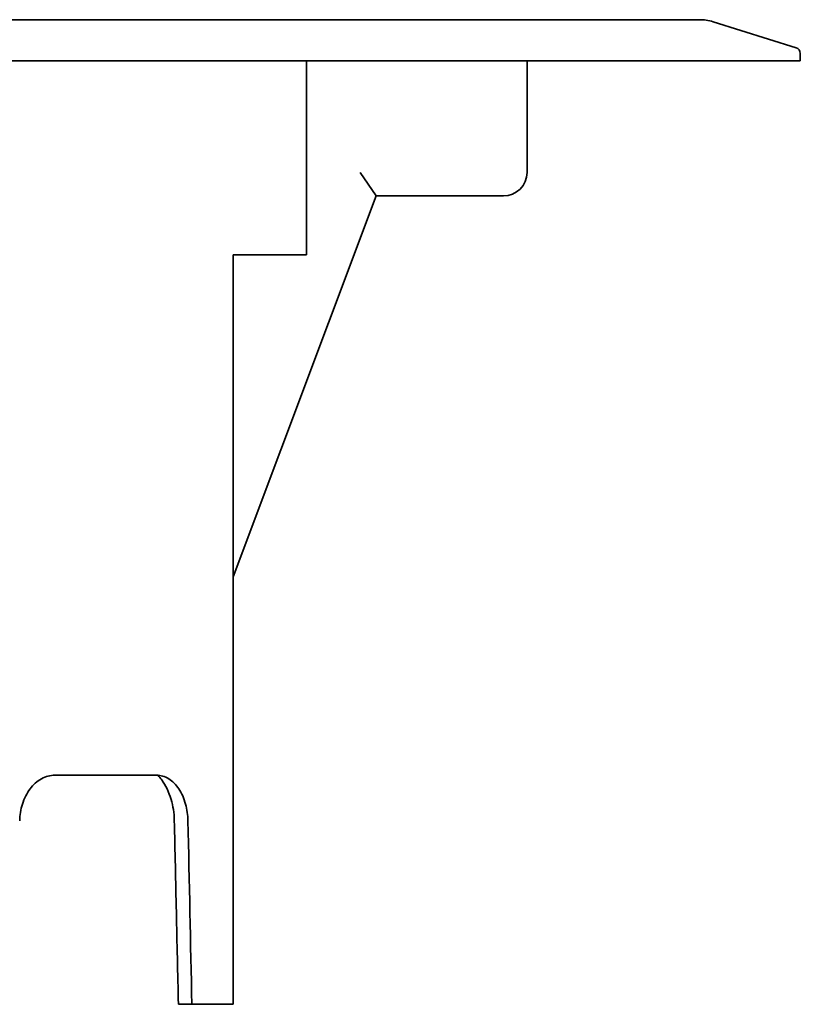
# Model space of a CAD drawing. Units: millimetres. Extents: x 169 to 874, y 162 to 719.
# Drawn here: x 436 to 502, y 595 to 679 of the extents above; entities that cross this region are included whole.
import ezdxf

# ---------------------------------------------------------------- set-up
doc = ezdxf.new("R2010")
doc.units = ezdxf.units.MM
doc.layers.add('Visible Edges(DIN)', color=7, linetype='Continuous', lineweight=35)

msp = doc.modelspace()

# ---------------------------------------------------------------- linework, layer by layer
at = {"layer": 'Visible Edges(DIN)'}
for p, q in [((178.837, 678.733), (493.616, 678.733)), ((494.809, 678.551), (501.875, 676.343)), ((502.226, 675.865), (502.226, 675.233)), ((502.226, 675.233), (170.226, 675.233)), ((460.226, 658.733), (460.226, 675.233)), ((478.976, 665.733), (478.976, 675.233)), ((466.154, 663.733), (464.769, 665.733)), ((453.976, 631.307), (466.154, 663.733)), ((466.154, 663.733), (476.976, 663.733)), ((460.226, 658.733), (453.976, 658.733)), ((453.976, 658.733), (453.976, 594.933)), ((447.456, 614.433), (438.794, 614.433)), ((450.462, 594.933), (453.976, 594.933))]:
    msp.add_line(p, q, dxfattribs=at)
for centre, radius, start, end in [((493.616, 674.733), 4, 72.64598, 90), ((501.726, 675.865), 0.5, 0, 72.64598), ((476.976, 665.733), 2, 270, 0)]:
    msp.add_arc(centre, radius, start, end, dxfattribs=at)
msp.add_ellipse((336.226, 925.673), major_axis=(-107.042, 4709.8), ratio=0.022704, start_param=4.641591, end_param=4.644917, dxfattribs=at)
for points, knots in [([(435.815, 610.561), (435.826, 611.026), (435.903, 611.513), (436.197, 612.457), (436.429, 612.906), (436.96, 613.617), (437.296, 613.924), (438.028, 614.333), (438.425, 614.433), (438.794, 614.433)], [1.2187283, 1.2187283, 1.2187283, 1.2187283, 1.3566882, 1.3566882, 1.5074238, 1.5074238, 1.6582454, 1.6582454, 1.8090671, 1.8090671, 1.8090671, 1.8090671]), ([(447.456, 614.433), (447.797, 614.433), (448.159, 614.333), (448.82, 613.924), (449.121, 613.616), (449.593, 612.906), (449.797, 612.456), (450.055, 611.513), (450.121, 611.026), (450.131, 610.561)], [1.8087909, 1.8087909, 1.8087909, 1.8087909, 1.9596661, 1.9596661, 2.1105412, 2.1105412, 2.2612233, 2.2612233, 2.3991297, 2.3991297, 2.3991297, 2.3991297]), ([(447.575, 614.429), (447.69, 614.305), (447.8, 614.171), (448.243, 613.557), (448.512, 612.996), (448.863, 611.81), (448.956, 611.205), (448.97, 610.592)], [0.3274911, 0.3274911, 0.3274911, 0.3274911, 0.3891702, 0.3891702, 0.5905145, 0.5905145, 0.7747662, 0.7747662, 0.7747662, 0.7747662]), ([(448.97, 610.592), (449.028, 607.987), (449.085, 605.382), (449.201, 600.162), (449.259, 597.548), (449.317, 594.933)], [0.015638, 0.015638, 0.015638, 0.015638, 0.797475, 0.797475, 1.582266, 1.582266, 1.582266, 1.582266])]:
    msp.add_open_spline(points, degree=3, knots=knots, dxfattribs=at)
msp.add_open_spline([(449.317, 594.933), (449.698, 594.933), (450.08, 594.933), (450.462, 594.933)], degree=3, dxfattribs=at)

doc.saveas('drawing.dxf')
